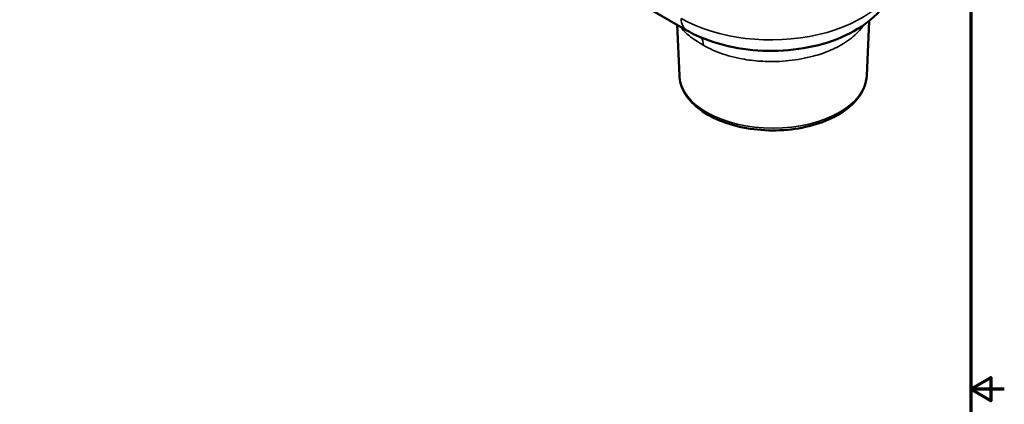
# Model space of a CAD drawing. Units: inches. Extents: x 0.1 to 21.9, y 0.1 to 16.9.
# Drawn here: x 14.5 to 21.9, y 8.4 to 11.3 of the extents above; entities that cross this region are included whole.
import ezdxf

# ---------------------------------------------------------------- set-up
doc = ezdxf.new("R2010")
doc.units = ezdxf.units.IN
doc.header["$MEASUREMENT"] = 0
for name, color, linetype, lineweight in [('Border (ANSI)', 7, 'Continuous', 70), ('Visible (ANSI)', 7, 'Continuous', 50), ('Visible Narrow (ANSI)', 7, 'Continuous', 35)]:
    doc.layers.add(name, color=color, linetype=linetype, lineweight=lineweight)

# ---------------------------------------------------------------- blocks, each defined once
blk = doc.blocks.new('Borders Default Border')
at = {"layer": 'Border (ANSI)', "flags": 128}
for points in [[(0.3937, 0.3937), (0.3937, 16.6063), (21.6063, 16.6063), (21.6063, 0.3937), (0.3937, 0.3937)], [(21.8563, 8.5), (21.6063, 8.5), (21.7563, 8.5866), (21.7563, 8.4134), (21.6063, 8.5)]]:
    blk.add_lwpolyline(points, dxfattribs=at)

msp = doc.modelspace()

# ---------------------------------------------------------------- linework, layer by layer
at = {"layer": 'Visible (ANSI)'}
for p, q in [((19.4781, 11.1854), (15.9131, 13.2437)), ((19.4223, 10.8481), (19.4061, 11.227)), ((20.8257, 10.8481), (20.8431, 11.2551))]:
    msp.add_line(p, q, dxfattribs=at)
for points, knots in [([(21.0625, 11.6506), (21.0599, 11.5891), (21.0445, 11.5286), (20.9913, 11.4121), (20.9514, 11.3574), (20.8465, 11.2515), (20.7778, 11.2036), (20.618, 11.121), (20.525, 11.0884), (20.3298, 11.0442), (20.2276, 11.0326), (20.0237, 11.0305), (19.922, 11.0397), (19.7263, 11.0789), (19.6323, 11.1088), (19.5232, 11.1606), (19.5003, 11.1726), (19.4781, 11.1854)], [5.522482, 5.522482, 5.522482, 5.522482, 5.755844, 5.755844, 6.017279, 6.017279, 6.338431, 6.338431, 6.695113, 6.695113, 7.050253, 7.050253, 7.402018, 7.402018, 7.756542, 7.756542, 7.853982, 7.853982, 7.853982, 7.853982]), ([(19.4223, 10.8481), (19.4242, 10.8047), (19.437, 10.7618), (19.4831, 10.6793), (19.5175, 10.6401), (19.6059, 10.5686), (19.6609, 10.5369), (19.7847, 10.4855), (19.8536, 10.4659), (19.9977, 10.4408), (20.0729, 10.4351), (20.2225, 10.4381), (20.2967, 10.4467), (20.4374, 10.4775), (20.5037, 10.4997), (20.622, 10.5562), (20.6739, 10.5905), (20.7566, 10.6685), (20.7879, 10.7121), (20.8179, 10.7878), (20.8244, 10.8179), (20.8257, 10.8481)], [3.951686, 3.951686, 3.951686, 3.951686, 4.238907, 4.238907, 4.546729, 4.546729, 4.874343, 4.874343, 5.204245, 5.204245, 5.532498, 5.532498, 5.860139, 5.860139, 6.188701, 6.188701, 6.518806, 6.518806, 6.843948, 6.843948, 7.043888, 7.043888, 7.043888, 7.043888])]:
    msp.add_open_spline(points, degree=3, knots=knots, dxfattribs=at)
at = {"layer": 'Visible Narrow (ANSI)'}
for centre, major_axis, ratio, start_param, end_param in [((20.1093, 11.6642), (0.9535, 0), 0.57735, 3.926991, 6.25849), ((19.5823, 11.3658), (-0.1042, -0.1804), 0.57735, 5.532694, 6.283185), ((19.4506, 10.9855), (0.106, 0.1794), 0.596863, 5.538462, 5.924319), ((20.124, 10.8581), (0.7019, 0), 0.57735, 3.166288, 6.25849)]:
    msp.add_ellipse(centre, major_axis=major_axis, ratio=ratio, start_param=start_param, end_param=end_param, dxfattribs=at)
for points, knots in [([(19.4333, 11.2113), (19.4362, 11.2066), (19.4394, 11.2019), (19.4571, 11.1783), (19.4753, 11.1607), (19.5258, 11.1206), (19.5608, 11.0981), (19.6011, 11.0745)], [4.19038, 4.19038, 4.19038, 4.19038, 4.342253, 4.342253, 4.98808, 4.98808, 5.844955, 5.844955, 5.844955, 5.844955]), ([(19.6011, 11.0745), (19.6129, 11.0675), (19.6252, 11.0609), (19.6835, 11.0312), (19.7351, 11.0112), (19.8183, 10.9873), (19.8471, 10.9804), (19.9201, 10.9659), (19.9658, 10.9596), (20.0585, 10.9521), (20.1056, 10.951), (20.2139, 10.9544), (20.2761, 10.9609), (20.3659, 10.9773), (20.3954, 10.984), (20.4664, 11.003), (20.5073, 11.0168), (20.5839, 11.0486), (20.6195, 11.0667), (20.6936, 11.1122), (20.7305, 11.1414), (20.7755, 11.1889), (20.7889, 11.2056), (20.8005, 11.223), (20.8007, 11.2234), (20.801, 11.2237)], [-33.415506, -33.415506, -33.415506, -33.415506, -33.164747, -33.164747, -32.256278, -32.256278, -31.796689, -31.796689, -31.112248, -31.112248, -30.427801, -30.427801, -29.517603, -29.517603, -29.057242, -29.057242, -28.370793, -28.370793, -27.684337, -27.684337, -26.777992, -26.777992, -26.308817, -26.308817, -26.298833, -26.298833, -26.298833, -26.298833])]:
    msp.add_open_spline(points, degree=3, knots=knots, dxfattribs=at)

# ---------------------------------------------------------------- block references
msp.add_blockref('Borders Default Border', (0, 0))

doc.saveas('drawing.dxf')
